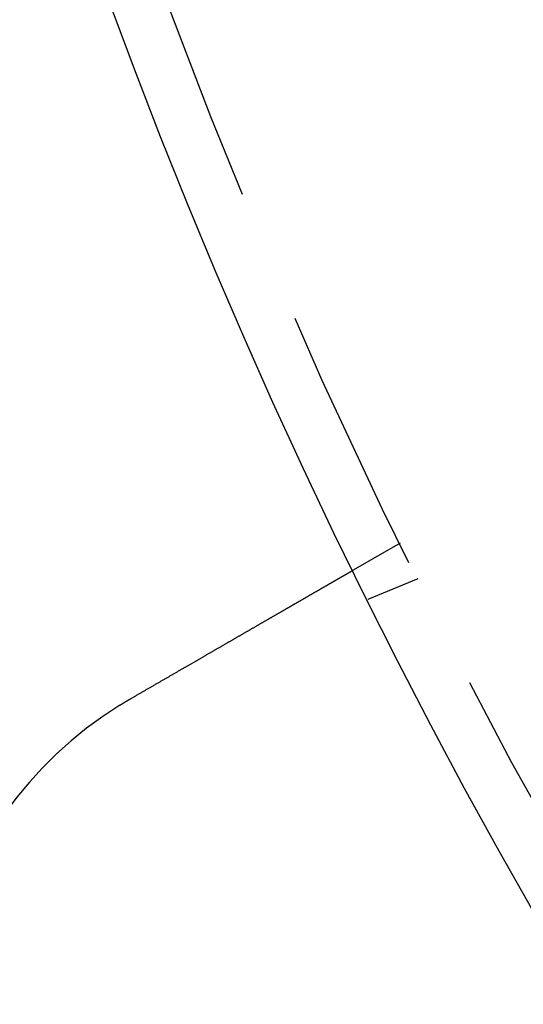
# Model space of a CAD drawing. Extents: x -93 to 360, y -620 to 112.
# Drawn here: x -33 to -23, y -511 to -493 of the extents above; entities that cross this region are included whole.
import ezdxf

# ---------------------------------------------------------------- set-up
doc = ezdxf.new("R2010")
doc.units = 0
doc.header["$LTSCALE"] = 20
doc.linetypes.add('VERDECKT', pattern=[0.375, 0.25, -0.125])
doc.layers.get('0').update_dxf_attribs({"linetype": 'CONTINUOUS'})

# ---------------------------------------------------------------- blocks, each defined once
blk = doc.blocks.new('A$C44607699')
at = {"color": 1, "linetype": 'VERDECKT'}
for p, q in [((-28.42305, -47.87564), (-29.29111, -48.37682)), ((-28.09407, -48.54273), (-29.02013, -48.92631))]:
    blk.add_line(p, q, dxfattribs=at)
at = {"color": 3}
for points in [[(-33.4099, -50.7548, 0), (-33.3987, -50.7483, 0), (-33.3874, -50.7418, 0), (-33.3761, -50.7353, 0), (-33.3648, -50.7288, 0), (-33.3535, -50.7223, 0), (-33.3422, -50.7157, 0), (-33.3309, -50.7092, 0), (-33.3195, -50.7026, 0), (-33.3081, -50.696, 0), (-33.2968, -50.6895, 0), (-33.2854, -50.6829, 0), (-33.2739, -50.6763, 0), (-33.2625, -50.6697, 0), (-33.2511, -50.6631, 0), (-33.2396, -50.6565, 0), (-33.2282, -50.6499, 0), (-33.2167, -50.6433, 0), (-33.2052, -50.6366, 0), (-33.1938, -50.63, 0), (-33.1823, -50.6234, 0), (-33.1708, -50.6167, 0), (-33.1593, -50.6101, 0), (-33.1477, -50.6034, 0), (-33.1362, -50.5968, 0), (-33.1247, -50.5901, 0), (-33.1131, -50.5835, 0), (-33.1016, -50.5768, 0), (-33.09, -50.5701, 0), (-33.0785, -50.5635, 0), (-33.0669, -50.5568, 0), (-33.0553, -50.5501, 0), (-33.0438, -50.5434, 0), (-33.0322, -50.5367, 0), (-33.0206, -50.5301, 0), (-33.009, -50.5234, 0), (-32.9975, -50.5167, 0), (-32.9859, -50.51, 0), (-32.9743, -50.5033, 0), (-32.9627, -50.4966, 0), (-32.9511, -50.4899, 0), (-32.9395, -50.4832, 0), (-32.9279, -50.4765, 0), (-32.9164, -50.4699, 0), (-32.9048, -50.4632, 0), (-32.8932, -50.4565, 0), (-32.8816, -50.4498, 0), (-32.87, -50.4431, 0), (-32.8585, -50.4364, 0), (-32.8469, -50.4297, 0), (-32.8353, -50.4231, 0), (-32.8238, -50.4164, 0), (-32.8122, -50.4097, 0), (-32.8007, -50.4031, 0), (-32.7891, -50.3964, 0), (-32.7776, -50.3897, 0), (-32.766, -50.3831, 0), (-32.7545, -50.3764, 0), (-32.743, -50.3698, 0), (-32.7315, -50.3631, 0), (-32.72, -50.3565, 0), (-32.7085, -50.3498, 0), (-32.697, -50.3432, 0), (-32.6855, -50.3366, 0), (-32.6741, -50.33, 0), (-32.6626, -50.3234, 0), (-32.6512, -50.3168, 0), (-32.6397, -50.3102, 0), (-32.6283, -50.3036, 0), (-32.6169, -50.297, 0), (-32.6055, -50.2904, 0), (-32.5941, -50.2838, 0), (-32.5828, -50.2773, 0), (-32.5714, -50.2707, 0), (-32.5601, -50.2641, 0), (-32.5487, -50.2576, 0), (-32.5374, -50.2511, 0), (-32.5261, -50.2446, 0), (-32.5148, -50.238, 0), (-32.5036, -50.2315, 0), (-32.4923, -50.225, 0), (-32.4811, -50.2185, 0), (-32.4699, -50.2121, 0), (-32.4587, -50.2056, 0), (-32.4475, -50.1991, 0), (-32.4363, -50.1927, 0), (-32.4252, -50.1863, 0), (-32.414, -50.1798, 0), (-32.4029, -50.1734, 0), (-32.3918, -50.167, 0), (-32.3808, -50.1606, 0), (-32.3697, -50.1542, 0), (-32.3587, -50.1479, 0), (-32.3477, -50.1415, 0), (-32.3367, -50.1352, 0), (-32.3257, -50.1288, 0), (-32.3148, -50.1225, 0), (-32.3039, -50.1162, 0), (-32.293, -50.1099, 0), (-32.2821, -50.1037, 0), (-32.2712, -50.0974, 0), (-32.2604, -50.0911, 0), (-32.2496, -50.0849, 0), (-32.2388, -50.0787, 0), (-32.2281, -50.0725, 0), (-32.2174, -50.0663, 0), (-32.2067, -50.0601, 0), (-32.196, -50.054, 0), (-32.1853, -50.0478, 0), (-32.1747, -50.0417, 0), (-32.1641, -50.0356, 0), (-32.1536, -50.0295, 0), (-32.143, -50.0234, 0), (-32.1325, -50.0173, 0), (-32.1221, -50.0113, 0), (-32.1116, -50.0052, 0), (-32.1012, -49.9992, 0), (-32.0908, -49.9932, 0), (-32.0805, -49.9873, 0), (-32.0702, -49.9813, 0), (-32.0599, -49.9754, 0), (-32.0496, -49.9694, 0), (-32.0394, -49.9635, 0), (-32.0292, -49.9577, 0), (-32.019, -49.9518, 0), (-32.0089, -49.9459, 0), (-31.9988, -49.9401, 0), (-31.9888, -49.9343, 0), (-31.9787, -49.9285, 0), (-31.9688, -49.9228, 0), (-31.9588, -49.917, 0), (-31.9488, -49.9112, 0), (-31.9388, -49.9055, 0), (-31.9288, -49.8997, 0), (-31.9187, -49.8939, 0), (-31.9087, -49.8881, 0), (-31.8987, -49.8823, 0), (-31.8886, -49.8765, 0), (-31.8785, -49.8707, 0), (-31.8684, -49.8648, 0), (-31.8584, -49.859, 0), (-31.8483, -49.8532, 0), (-31.8381, -49.8474, 0), (-31.828, -49.8415, 0), (-31.8179, -49.8357, 0), (-31.8078, -49.8298, 0), (-31.7976, -49.824, 0), (-31.7875, -49.8181, 0), (-31.7773, -49.8122, 0), (-31.7672, -49.8064, 0), (-31.757, -49.8005, 0), (-31.7469, -49.7946, 0), (-31.7367, -49.7888, 0), (-31.7265, -49.7829, 0), (-31.7163, -49.777, 0), (-31.7062, -49.7712, 0), (-31.696, -49.7653, 0), (-31.6858, -49.7594, 0), (-31.6756, -49.7535, 0), (-31.6654, -49.7476, 0), (-31.6552, -49.7418, 0), (-31.6451, -49.7359, 0), (-31.6349, -49.73, 0), (-31.6247, -49.7241, 0), (-31.6145, -49.7182, 0), (-31.6043, -49.7123, 0), (-31.5941, -49.7065, 0), (-31.584, -49.7006, 0), (-31.5738, -49.6947, 0), (-31.5636, -49.6888, 0), (-31.5534, -49.683, 0), (-31.5433, -49.6771, 0), (-31.5331, -49.6712, 0), (-31.523, -49.6654, 0), (-31.5128, -49.6595, 0), (-31.5027, -49.6537, 0), (-31.4925, -49.6478, 0), (-31.4824, -49.642, 0), (-31.4723, -49.6361, 0), (-31.4621, -49.6303, 0), (-31.452, -49.6244, 0), (-31.4419, -49.6186, 0), (-31.4318, -49.6128, 0), (-31.4218, -49.607, 0), (-31.4117, -49.6011, 0), (-31.4016, -49.5953, 0), (-31.3916, -49.5895, 0), (-31.3815, -49.5837, 0), (-31.3715, -49.5779, 0), (-31.3615, -49.5722, 0), (-31.3515, -49.5664, 0), (-31.3415, -49.5606, 0), (-31.3315, -49.5549, 0), (-31.3216, -49.5491, 0), (-31.3116, -49.5434, 0), (-31.3017, -49.5376, 0), (-31.2918, -49.5319, 0), (-31.2818, -49.5262, 0), (-31.272, -49.5205, 0), (-31.2621, -49.5148, 0), (-31.2522, -49.5091, 0), (-31.2424, -49.5034, 0), (-31.2326, -49.4977, 0), (-31.2228, -49.4921, 0), (-31.213, -49.4864, 0), (-31.2032, -49.4808, 0), (-31.1935, -49.4751, 0), (-31.1837, -49.4695, 0), (-31.174, -49.4639, 0), (-31.1643, -49.4583, 0), (-31.1547, -49.4528, 0), (-31.145, -49.4472, 0), (-31.1354, -49.4416, 0), (-31.1258, -49.4361, 0), (-31.1162, -49.4305, 0), (-31.1067, -49.425, 0), (-31.0971, -49.4195, 0), (-31.0876, -49.414, 0), (-31.0781, -49.4085, 0), (-31.0686, -49.4031, 0), (-31.0592, -49.3976, 0), (-31.0498, -49.3922, 0), (-31.0403, -49.3867, 0), (-31.031, -49.3813, 0), (-31.0216, -49.3759, 0), (-31.0123, -49.3705, 0), (-31.003, -49.3652, 0), (-30.9937, -49.3598, 0), (-30.9844, -49.3545, 0), (-30.9752, -49.3491, 0), (-30.966, -49.3438, 0), (-30.9568, -49.3385, 0), (-30.9477, -49.3332, 0), (-30.9385, -49.328, 0), (-30.9294, -49.3227, 0), (-30.9204, -49.3175, 0), (-30.9113, -49.3123, 0), (-30.9023, -49.307, 0), (-30.8933, -49.3019, 0), (-30.8844, -49.2967, 0), (-30.8754, -49.2915, 0), (-30.8665, -49.2864, 0), (-30.8577, -49.2813, 0), (-30.8488, -49.2762, 0), (-30.84, -49.2711, 0), (-30.8312, -49.266, 0), (-30.8224, -49.2609, 0), (-30.8137, -49.2559, 0), (-30.805, -49.2509, 0), (-30.7964, -49.2459, 0), (-30.7877, -49.2409, 0), (-30.7791, -49.2359, 0), (-30.7706, -49.231, 0), (-30.762, -49.2261, 0), (-30.7535, -49.2211, 0), (-30.745, -49.2162, 0), (-30.7366, -49.2114, 0), (-30.7282, -49.2065, 0), (-30.7198, -49.2017, 0), (-30.7115, -49.1969, 0), (-30.7032, -49.1921, 0), (-30.6949, -49.1873, 0), (-30.6867, -49.1825, 0), (-30.6785, -49.1778, 0), (-30.6703, -49.1731, 0), (-30.6622, -49.1684, 0), (-30.6541, -49.1637, 0), (-30.646, -49.1591, 0), (-30.638, -49.1544, 0), (-30.63, -49.1498, 0), (-30.622, -49.1452, 0), (-30.6141, -49.1407, 0), (-30.6063, -49.1361, 0), (-30.5984, -49.1316, 0), (-30.5906, -49.1271, 0), (-30.5828, -49.1226, 0), (-30.5751, -49.1181, 0), (-30.5674, -49.1137, 0), (-30.5598, -49.1093, 0), (-30.5522, -49.1049, 0), (-30.5445, -49.1005, 0), (-30.5369, -49.0961, 0), (-30.5293, -49.0917, 0), (-30.5216, -49.0873, 0), (-30.514, -49.0829, 0), (-30.5064, -49.0785, 0), (-30.4988, -49.0741, 0), (-30.4912, -49.0697, 0), (-30.4836, -49.0653, 0), (-30.476, -49.0609, 0), (-30.4684, -49.0565, 0), (-30.4608, -49.0521, 0), (-30.4532, -49.0478, 0), (-30.4456, -49.0434, 0), (-30.4381, -49.039, 0), (-30.4305, -49.0346, 0), (-30.4229, -49.0303, 0), (-30.4154, -49.0259, 0), (-30.4079, -49.0216, 0), (-30.4003, -49.0172, 0), (-30.3928, -49.0129, 0), (-30.3853, -49.0085, 0), (-30.3778, -49.0042, 0), (-30.3703, -48.9999, 0), (-30.3628, -48.9956, 0), (-30.3553, -48.9913, 0), (-30.3479, -48.9869, 0), (-30.3404, -48.9826, 0), (-30.333, -48.9784, 0), (-30.3256, -48.9741, 0), (-30.3182, -48.9698, 0), (-30.3108, -48.9655, 0), (-30.3034, -48.9612, 0), (-30.296, -48.957, 0), (-30.2886, -48.9527, 0), (-30.2813, -48.9485, 0), (-30.274, -48.9443, 0), (-30.2666, -48.94, 0), (-30.2594, -48.9358, 0), (-30.2521, -48.9316, 0), (-30.2448, -48.9274, 0), (-30.2375, -48.9232, 0), (-30.2303, -48.9191, 0), (-30.2231, -48.9149, 0), (-30.2159, -48.9107, 0), (-30.2087, -48.9066, 0), (-30.2016, -48.9025, 0), (-30.1944, -48.8983, 0), (-30.1873, -48.8942, 0), (-30.1802, -48.8901, 0), (-30.1731, -48.886, 0), (-30.166, -48.8819, 0), (-30.159, -48.8779, 0), (-30.1519, -48.8738, 0), (-30.1449, -48.8698, 0), (-30.138, -48.8657, 0), (-30.131, -48.8617, 0), (-30.1241, -48.8577, 0), (-30.1171, -48.8537, 0), (-30.1103, -48.8498, 0), (-30.1034, -48.8458, 0), (-30.0965, -48.8418, 0), (-30.0897, -48.8379, 0), (-30.0829, -48.834, 0), (-30.0761, -48.8301, 0), (-30.0694, -48.8262, 0), (-30.0627, -48.8223, 0), (-30.056, -48.8184, 0), (-30.0493, -48.8146, 0), (-30.0427, -48.8107, 0), (-30.036, -48.8069, 0), (-30.0295, -48.8031, 0), (-30.0229, -48.7993, 0), (-30.0164, -48.7955, 0), (-30.0099, -48.7918, 0), (-30.0034, -48.788, 0), (-29.9969, -48.7843, 0), (-29.9905, -48.7806, 0), (-29.9841, -48.7769, 0), (-29.9778, -48.7733, 0), (-29.9714, -48.7696, 0), (-29.9651, -48.766, 0), (-29.9588, -48.7623, 0), (-29.9526, -48.7587, 0), (-29.9464, -48.7551, 0), (-29.9402, -48.7516, 0), (-29.934, -48.748, 0), (-29.9279, -48.7445, 0), (-29.9218, -48.741, 0), (-29.9157, -48.7374, 0), (-29.9097, -48.734, 0), (-29.9037, -48.7305, 0), (-29.8977, -48.727, 0), (-29.8918, -48.7236, 0), (-29.8858, -48.7202, 0), (-29.88, -48.7168, 0), (-29.8741, -48.7134, 0), (-29.8683, -48.71, 0), (-29.8625, -48.7067, 0), (-29.8567, -48.7034, 0), (-29.851, -48.7001, 0), (-29.8453, -48.6968, 0), (-29.8396, -48.6935, 0), (-29.834, -48.6902, 0), (-29.8284, -48.687, 0), (-29.8228, -48.6838, 0), (-29.8173, -48.6806, 0), (-29.8117, -48.6774, 0), (-29.8063, -48.6742, 0), (-29.8008, -48.6711, 0), (-29.7954, -48.668, 0), (-29.79, -48.6649, 0), (-29.7847, -48.6618, 0), (-29.7794, -48.6587, 0), (-29.7741, -48.6557, 0), (-29.7688, -48.6526, 0), (-29.7636, -48.6496, 0), (-29.7584, -48.6466, 0), (-29.7533, -48.6436, 0), (-29.7482, -48.6407, 0), (-29.7431, -48.6378, 0), (-29.738, -48.6348, 0), (-29.733, -48.6319, 0), (-29.728, -48.6291, 0), (-29.7231, -48.6262, 0), (-29.7182, -48.6234, 0), (-29.7133, -48.6206, 0), (-29.7084, -48.6178, 0), (-29.7036, -48.615, 0), (-29.6988, -48.6122, 0), (-29.6941, -48.6095, 0), (-29.6894, -48.6068, 0), (-29.6847, -48.6041, 0), (-29.6801, -48.6014, 0), (-29.6755, -48.5987, 0), (-29.6709, -48.5961, 0), (-29.6664, -48.5935, 0), (-29.6619, -48.5909, 0), (-29.6574, -48.5883, 0), (-29.653, -48.5858, 0), (-29.6486, -48.5832, 0), (-29.6443, -48.5807, 0), (-29.64, -48.5782, 0), (-29.6357, -48.5758, 0), (-29.6314, -48.5733, 0), (-29.6272, -48.5709, 0), (-29.6231, -48.5685, 0), (-29.6189, -48.5661, 0), (-29.6148, -48.5637, 0), (-29.6107, -48.5613, 0), (-29.6066, -48.559, 0), (-29.6025, -48.5566, 0), (-29.5985, -48.5543, 0), (-29.5945, -48.552, 0), (-29.5905, -48.5496, 0), (-29.5865, -48.5473, 0), (-29.5825, -48.545, 0), (-29.5785, -48.5428, 0), (-29.5746, -48.5405, 0), (-29.5707, -48.5382, 0), (-29.5667, -48.536, 0), (-29.5629, -48.5337, 0), (-29.559, -48.5315, 0), (-29.5552, -48.5293, 0), (-29.5513, -48.5271, 0), (-29.5475, -48.5249, 0), (-29.5437, -48.5227, 0), (-29.54, -48.5205, 0), (-29.5362, -48.5183, 0), (-29.5325, -48.5162, 0), (-29.5288, -48.5141, 0), (-29.5251, -48.5119, 0), (-29.5215, -48.5098, 0), (-29.5178, -48.5077, 0), (-29.5142, -48.5056, 0), (-29.5106, -48.5036, 0), (-29.5071, -48.5015, 0), (-29.5035, -48.4995, 0), (-29.5, -48.4974, 0), (-29.4965, -48.4954, 0), (-29.493, -48.4934, 0), (-29.4896, -48.4914, 0), (-29.4862, -48.4894, 0), (-29.4828, -48.4875, 0), (-29.4794, -48.4855, 0), (-29.476, -48.4836, 0), (-29.4727, -48.4817, 0), (-29.4694, -48.4798, 0), (-29.4661, -48.4779, 0), (-29.4629, -48.476, 0), (-29.4597, -48.4741, 0), (-29.4565, -48.4723, 0), (-29.4533, -48.4705, 0), (-29.4501, -48.4686, 0), (-29.447, -48.4668, 0), (-29.4439, -48.4651, 0), (-29.4409, -48.4633, 0), (-29.4378, -48.4615, 0), (-29.4348, -48.4598, 0), (-29.4318, -48.4581, 0), (-29.4289, -48.4564, 0), (-29.426, -48.4547, 0), (-29.4231, -48.453, 0), (-29.4202, -48.4514, 0), (-29.4174, -48.4497, 0), (-29.4146, -48.4481, 0), (-29.4118, -48.4465, 0), (-29.409, -48.4449, 0), (-29.4063, -48.4433, 0), (-29.4036, -48.4418, 0), (-29.401, -48.4402, 0), (-29.3983, -48.4387, 0), (-29.3957, -48.4372, 0), (-29.3932, -48.4358, 0), (-29.3907, -48.4343, 0), (-29.3882, -48.4328, 0), (-29.3857, -48.4314, 0), (-29.3832, -48.43, 0), (-29.3808, -48.4286, 0), (-29.3785, -48.4273, 0), (-29.3761, -48.4259, 0), (-29.3738, -48.4246, 0), (-29.3715, -48.4233, 0), (-29.3693, -48.422, 0), (-29.3671, -48.4207, 0), (-29.3649, -48.4194, 0), (-29.3628, -48.4182, 0), (-29.3607, -48.417, 0), (-29.3586, -48.4158, 0), (-29.3566, -48.4146, 0), (-29.3545, -48.4134, 0), (-29.3526, -48.4123, 0), (-29.3506, -48.4112, 0), (-29.3487, -48.4101, 0), (-29.3468, -48.409, 0), (-29.345, -48.4079, 0), (-29.3432, -48.4069, 0), (-29.3414, -48.4058, 0), (-29.3396, -48.4048, 0), (-29.3379, -48.4038, 0), (-29.3362, -48.4029, 0), (-29.3346, -48.4019, 0), (-29.3329, -48.401, 0), (-29.3314, -48.4001, 0), (-29.3298, -48.3992, 0), (-29.3283, -48.3983, 0), (-29.3268, -48.3974, 0), (-29.3253, -48.3966, 0), (-29.3239, -48.3957, 0), (-29.3225, -48.3949, 0), (-29.3211, -48.3941, 0), (-29.3198, -48.3934, 0), (-29.3185, -48.3926, 0), (-29.3172, -48.3919, 0), (-29.3159, -48.3912, 0), (-29.3147, -48.3905, 0), (-29.3135, -48.3898, 0), (-29.3124, -48.3891, 0), (-29.3113, -48.3885, 0), (-29.3102, -48.3878, 0), (-29.3091, -48.3872, 0), (-29.3081, -48.3866, 0), (-29.3071, -48.3861, 0), (-29.3061, -48.3855, 0), (-29.3052, -48.385, 0), (-29.3043, -48.3844, 0), (-29.3034, -48.3839, 0), (-29.3026, -48.3834, 0), (-29.3018, -48.383, 0), (-29.301, -48.3825, 0), (-29.3002, -48.3821, 0), (-29.2995, -48.3817, 0), (-29.2988, -48.3813, 0), (-29.2982, -48.3809, 0), (-29.2975, -48.3805, 0), (-29.2969, -48.3802, 0), (-29.2964, -48.3799, 0), (-29.2958, -48.3795, 0), (-29.2953, -48.3792, 0), (-29.2948, -48.379, 0), (-29.2944, -48.3787, 0), (-29.294, -48.3785, 0), (-29.2936, -48.3782, 0), (-29.2932, -48.378, 0), (-29.2929, -48.3778, 0), (-29.2926, -48.3777, 0), (-29.2923, -48.3775, 0), (-29.292, -48.3774, 0), (-29.2918, -48.3772, 0), (-29.2916, -48.3771, 0), (-29.2915, -48.377, 0), (-29.2913, -48.377, 0), (-29.2912, -48.3769, 0), (-29.2912, -48.3769, 0), (-29.2911, -48.3768, 0), (-29.2911, -48.3768, 0)], [(-33.629, -50.8863, 0), (-33.6273, -50.8852, 0), (-33.6256, -50.8842, 0), (-33.6238, -50.8831, 0), (-33.6221, -50.8821, 0), (-33.6204, -50.881, 0), (-33.6187, -50.8799, 0), (-33.617, -50.8789, 0), (-33.6153, -50.8778, 0), (-33.6136, -50.8767, 0), (-33.6119, -50.8757, 0), (-33.6102, -50.8746, 0), (-33.6085, -50.8736, 0), (-33.6067, -50.8725, 0), (-33.605, -50.8714, 0), (-33.6033, -50.8704, 0), (-33.6016, -50.8693, 0), (-33.5999, -50.8683, 0), (-33.5982, -50.8672, 0), (-33.5965, -50.8662, 0), (-33.5948, -50.8651, 0), (-33.5931, -50.864, 0), (-33.5913, -50.863, 0), (-33.5896, -50.8619, 0), (-33.5879, -50.8609, 0), (-33.5862, -50.8598, 0), (-33.5845, -50.8588, 0), (-33.5828, -50.8577, 0), (-33.5811, -50.8567, 0), (-33.5793, -50.8556, 0), (-33.5776, -50.8546, 0), (-33.5759, -50.8535, 0), (-33.5742, -50.8525, 0), (-33.5725, -50.8514, 0), (-33.5708, -50.8504, 0), (-33.569, -50.8493, 0), (-33.5673, -50.8483, 0), (-33.5656, -50.8472, 0), (-33.5639, -50.8462, 0), (-33.5622, -50.8451, 0), (-33.5605, -50.8441, 0), (-33.5587, -50.843, 0), (-33.557, -50.842, 0), (-33.5553, -50.8409, 0), (-33.5536, -50.8399, 0), (-33.5519, -50.8389, 0), (-33.5501, -50.8378, 0), (-33.5484, -50.8368, 0), (-33.5467, -50.8357, 0), (-33.545, -50.8347, 0), (-33.5433, -50.8336, 0), (-33.5415, -50.8326, 0), (-33.5398, -50.8316, 0), (-33.5381, -50.8305, 0), (-33.5364, -50.8295, 0), (-33.5346, -50.8284, 0), (-33.5329, -50.8274, 0), (-33.5312, -50.8264, 0), (-33.5295, -50.8253, 0), (-33.5278, -50.8243, 0), (-33.526, -50.8233, 0), (-33.5243, -50.8222, 0), (-33.5226, -50.8212, 0), (-33.5209, -50.8201, 0), (-33.5191, -50.8191, 0), (-33.5174, -50.8181, 0), (-33.5157, -50.817, 0), (-33.514, -50.816, 0), (-33.5122, -50.815, 0), (-33.5105, -50.8139, 0), (-33.5088, -50.8129, 0), (-33.507, -50.8119, 0), (-33.5053, -50.8108, 0), (-33.5036, -50.8098, 0), (-33.5019, -50.8088, 0), (-33.5001, -50.8077, 0), (-33.4984, -50.8067, 0), (-33.4967, -50.8057, 0), (-33.495, -50.8047, 0), (-33.4932, -50.8036, 0), (-33.4915, -50.8026, 0), (-33.4898, -50.8016, 0), (-33.488, -50.8005, 0), (-33.4863, -50.7995, 0), (-33.4846, -50.7985, 0), (-33.4828, -50.7975, 0), (-33.4811, -50.7964, 0), (-33.4794, -50.7954, 0), (-33.4776, -50.7944, 0), (-33.4759, -50.7934, 0), (-33.4742, -50.7923, 0), (-33.4725, -50.7913, 0), (-33.4707, -50.7903, 0), (-33.469, -50.7893, 0), (-33.4673, -50.7883, 0), (-33.4655, -50.7872, 0), (-33.4638, -50.7862, 0), (-33.4621, -50.7852, 0), (-33.4603, -50.7842, 0), (-33.4586, -50.7832, 0), (-33.4568, -50.7821, 0), (-33.4551, -50.7811, 0), (-33.4534, -50.7801, 0), (-33.4516, -50.7791, 0), (-33.4499, -50.7781, 0), (-33.4482, -50.7771, 0), (-33.4464, -50.776, 0), (-33.4447, -50.775, 0), (-33.443, -50.774, 0), (-33.4412, -50.773, 0), (-33.4395, -50.772, 0), (-33.4377, -50.771, 0), (-33.436, -50.7699, 0), (-33.4343, -50.7689, 0), (-33.4325, -50.7679, 0), (-33.4308, -50.7669, 0), (-33.4291, -50.7659, 0), (-33.4273, -50.7649, 0), (-33.4256, -50.7639, 0), (-33.4238, -50.7629, 0), (-33.4221, -50.7619, 0), (-33.4204, -50.7609, 0), (-33.4186, -50.7598, 0), (-33.4169, -50.7588, 0), (-33.4151, -50.7578, 0), (-33.4134, -50.7568, 0), (-33.4117, -50.7558, 0), (-33.4099, -50.7548, 0)]]:
    blk.add_polyline3d(points, dxfattribs=at)
at = {"color": 3, "linetype": 'CONTINUOUS'}
for radius in [165, 160, 130, 110]:
    blk.add_circle((69.5, 0), radius, dxfattribs=at)
at = {"color": 1, "linetype": 'VERDECKT'}
for radius in [162.87868, 109]:
    blk.add_circle((69.5, 0), radius, dxfattribs=at)
at = {"color": 3, "linetype": 'CONTINUOUS'}
blk.add_arc((-29.65991, -57.25), 7.5, 121.951937, 298.048063, dxfattribs=at)

msp = doc.modelspace()

# ---------------------------------------------------------------- block references
msp.add_blockref('A$C44607699', (2.676, -454.995, -136.84))

doc.saveas('drawing.dxf')
